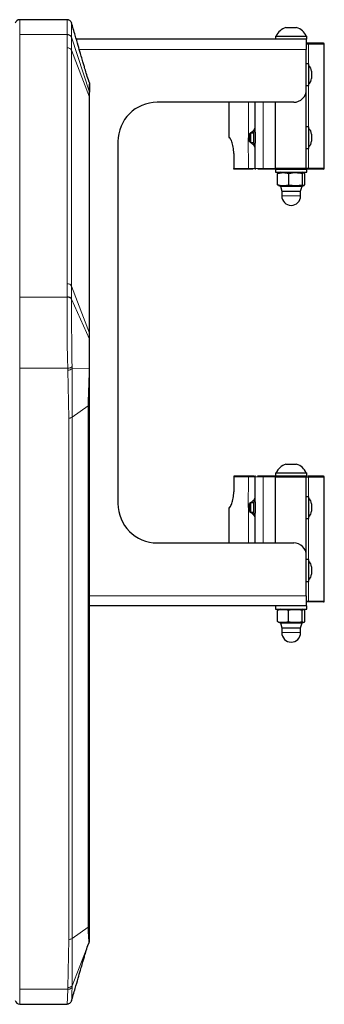
# Model space of a CAD drawing. Units: millimetres. Extents: x 0 to 210, y 0 to 297.
# Drawn here: x 134 to 143, y 179 to 210 of the extents above; entities that cross this region are included whole.
import ezdxf

# ---------------------------------------------------------------- set-up
doc = ezdxf.new("R2010")
doc.units = ezdxf.units.MM

msp = doc.modelspace()

# ---------------------------------------------------------------- linework, layer by layer
at = {"color": 7, "linetype": 'Continuous', "lineweight": 25}
for p, q in [((134.8318, 210.4756), (133.6639, 210.4756)), ((135.1687, 210.4756), (134.832, 210.4756)), ((142.1088, 210.227), (142.1146, 210.227)), ((142.1144, 210.227), (142.1146, 210.227)), ((142.1147, 210.227), (142.1144, 210.227)), ((142.1146, 210.227), (142.1147, 210.227)), ((142.1147, 210.227), (142.2364, 210.227)), ((142.2367, 210.227), (142.2364, 210.227)), ((142.2364, 210.227), (142.2371, 210.227)), ((142.2371, 210.227), (142.2367, 210.227)), ((142.2371, 210.227), (142.4037, 210.227)), ((142.4041, 210.227), (142.4037, 210.227)), ((142.4037, 210.227), (142.4042, 210.227)), ((142.4042, 210.227), (142.4041, 210.227)), ((142.4042, 210.227), (142.4548, 210.227)), ((141.7818, 209.952), (141.7818, 209.852)), ((141.7818, 209.952), (142.7818, 209.952)), ((142.7818, 209.852), (142.7818, 209.952)), ((142.7618, 209.852), (135.4617, 209.852)), ((142.7618, 209.852), (142.7618, 209.527)), ((142.7618, 209.852), (142.7818, 209.852)), ((143.3318, 205.757), (143.3318, 209.697)), ((142.7618, 208.252), (142.7618, 209.527)), ((142.8305, 209.072), (142.7618, 209.072)), ((142.8305, 209.072), (142.8305, 208.8277)), ((142.8305, 208.8277), (142.8305, 208.382)), ((142.9255, 208.8425), (142.9255, 208.7607)), ((142.9255, 208.7607), (142.9255, 208.6115)), ((135.8716, 208.4942), (135.8437, 208.5657)), ((135.8716, 208.4942), (135.8741, 208.4824)), ((135.8793, 208.4617), (135.8744, 208.4802)), ((135.8778, 208.4604), (135.8766, 208.4629)), ((142.7618, 208.382), (142.8305, 208.382)), ((135.8818, 207.9853), (135.8818, 208.1448)), ((142.7605, 205.757), (142.7605, 208.2198)), ((135.8818, 200.49), (135.8818, 207.9853)), ((142.3618, 207.852), (138.0318, 207.852)), ((140.2982, 207.852), (140.2982, 206.747)), ((141.1239, 207.852), (141.1239, 206.9392)), ((141.7818, 205.757), (141.7818, 207.852)), ((140.9855, 206.877), (140.9605, 206.852)), ((140.9605, 206.602), (140.9605, 206.852)), ((141.0918, 206.877), (140.9855, 206.877)), ((140.9855, 206.877), (140.9855, 206.577)), ((140.9958, 206.882), (140.9958, 206.877)), ((140.9958, 206.882), (141.0918, 206.882)), ((141.0918, 206.552), (141.0918, 206.902)), ((141.1288, 206.9392), (141.1404, 206.882)), ((141.1404, 206.882), (141.1404, 206.572)), ((142.8305, 207.072), (142.7605, 207.072)), ((142.8305, 207.072), (142.8305, 206.8835)), ((142.8305, 206.8835), (142.8305, 206.382)), ((142.9255, 206.8425), (142.9255, 206.7794)), ((142.9255, 206.7794), (142.9255, 206.6115)), ((136.7818, 206.602), (136.7818, 195.102)), ((140.327, 206.727), (140.3437, 206.7084)), ((140.9605, 206.602), (140.9855, 206.577)), ((140.9855, 206.577), (141.0918, 206.577)), ((140.9958, 206.577), (140.9958, 206.572)), ((140.9958, 206.572), (141.0918, 206.572)), ((141.1239, 206.5149), (141.1239, 205.747)), ((141.1404, 206.572), (141.1288, 206.5149)), ((140.4568, 206.2277), (140.4568, 205.7268)), ((142.7605, 206.382), (142.8305, 206.382)), ((140.9313, 205.727), (140.9309, 205.727)), ((141.1479, 205.727), (141.1453, 205.727)), ((141.7818, 205.727), (141.3958, 205.727)), ((141.7818, 205.757), (141.7818, 205.747)), ((141.7818, 205.747), (141.7818, 205.727)), ((141.7818, 205.727), (141.7818, 205.627)), ((141.7818, 205.727), (142.7818, 205.727)), ((141.7818, 205.627), (142.7818, 205.627)), ((141.8509, 205.5845), (141.877, 205.6012)), ((141.8509, 205.2296), (141.8509, 205.5845)), ((141.9368, 205.627), (141.8757, 205.6048)), ((142.2103, 205.2296), (142.2103, 205.5845)), ((142.688, 205.6048), (142.6268, 205.627)), ((142.6413, 205.2296), (142.6413, 205.5845)), ((142.7128, 205.2296), (142.7128, 205.5845)), ((142.7818, 205.627), (142.7818, 205.727)), ((141.877, 205.2135), (141.8509, 205.2296)), ((141.8755, 205.2094), (141.9368, 205.187)), ((142.6268, 205.187), (142.6882, 205.2094)), ((141.9368, 205.187), (141.9818, 205.027)), ((141.9368, 205.187), (142.5503, 205.187)), ((141.9818, 205.027), (141.9818, 204.877)), ((141.9818, 205.027), (142.5818, 205.027)), ((142.5503, 205.187), (142.6268, 205.187)), ((142.5818, 205.027), (142.6268, 205.187)), ((142.5818, 204.877), (142.5818, 205.027)), ((135.8818, 200.3042), (135.8818, 200.49)), ((135.8818, 181.7236), (135.8818, 198.2852)), ((142.1088, 196.352), (142.1125, 196.352)), ((142.1124, 196.352), (142.1125, 196.352)), ((142.1126, 196.352), (142.1124, 196.352)), ((142.1125, 196.352), (142.1126, 196.352)), ((142.1126, 196.352), (142.2278, 196.352)), ((142.2281, 196.352), (142.2278, 196.352)), ((142.2278, 196.352), (142.2285, 196.352)), ((142.2285, 196.352), (142.2281, 196.352)), ((142.2285, 196.352), (142.3971, 196.352)), ((142.3975, 196.352), (142.3971, 196.352)), ((142.3971, 196.352), (142.3977, 196.352)), ((142.3977, 196.352), (142.3975, 196.352)), ((142.3977, 196.352), (142.4548, 196.352)), ((140.4568, 195.9775), (140.4568, 195.4757)), ((140.9313, 195.977), (140.9309, 195.977)), ((141.1239, 195.957), (141.1239, 195.1892)), ((141.1479, 195.977), (141.1453, 195.977)), ((141.7818, 195.977), (141.3958, 195.977)), ((141.7818, 196.077), (141.7818, 195.977)), ((141.7818, 196.077), (142.7818, 196.077)), ((141.7818, 195.977), (142.7818, 195.977)), ((141.7818, 195.957), (141.7818, 195.977)), ((141.7818, 195.957), (141.7818, 195.947)), ((141.7818, 193.852), (141.7818, 195.947)), ((142.7605, 193.4843), (142.7605, 195.947)), ((142.7818, 195.977), (142.7818, 196.077)), ((143.3318, 192.007), (143.3318, 195.947)), ((142.8305, 195.322), (142.7605, 195.322)), ((142.8305, 195.322), (142.8305, 195.2292)), ((142.8305, 195.2292), (142.8305, 194.632)), ((140.2982, 194.957), (140.2982, 193.852)), ((140.9855, 195.127), (140.9605, 195.102)), ((140.9605, 194.852), (140.9605, 195.102)), ((141.0918, 195.127), (140.9855, 195.127)), ((140.9855, 195.127), (140.9855, 194.827)), ((140.9958, 195.132), (140.9958, 195.127)), ((140.9958, 195.132), (141.0918, 195.132)), ((141.0918, 194.977), (141.0918, 195.152)), ((141.0918, 194.802), (141.0918, 194.977)), ((141.1288, 195.1892), (141.1404, 195.132)), ((141.1404, 195.132), (141.1404, 194.822)), ((142.9255, 195.0925), (142.9255, 195.0615)), ((142.9255, 195.0615), (142.9255, 194.8615)), ((140.9605, 194.852), (140.9855, 194.827)), ((140.9855, 194.827), (141.0918, 194.827)), ((140.9958, 194.827), (140.9958, 194.822)), ((140.9958, 194.822), (141.0918, 194.822)), ((141.1239, 194.7649), (141.1239, 193.852)), ((141.1404, 194.822), (141.1288, 194.7649)), ((142.7605, 194.632), (142.8305, 194.632)), ((138.0318, 193.852), (142.3618, 193.852)), ((142.7618, 192.177), (142.7618, 193.452)), ((142.8305, 193.322), (142.7618, 193.322)), ((142.8305, 193.322), (142.8305, 193.1845)), ((142.8305, 193.1845), (142.8305, 192.632)), ((142.9255, 193.0925), (142.9255, 193.0465)), ((142.9255, 193.0465), (142.9255, 192.8615)), ((142.7618, 192.632), (142.8305, 192.632)), ((142.7618, 192.177), (142.7618, 191.852)), ((142.7618, 191.852), (135.8818, 191.852)), ((141.7818, 191.852), (141.7818, 191.752)), ((141.7818, 191.752), (142.0294, 191.752)), ((141.9368, 191.752), (141.8741, 191.7292)), ((142.0294, 191.752), (142.7818, 191.752)), ((142.6896, 191.7292), (142.6268, 191.752)), ((142.7618, 191.852), (142.7818, 191.852)), ((142.7818, 191.752), (142.7818, 191.852)), ((141.8446, 191.3546), (141.8446, 191.7095)), ((142.1922, 191.3546), (142.1922, 191.7095)), ((142.6294, 191.3546), (142.6294, 191.7095)), ((142.7191, 191.3546), (142.7191, 191.7095)), ((141.8741, 191.3349), (141.9368, 191.312)), ((141.9368, 191.312), (141.9818, 191.152)), ((141.9368, 191.312), (142.2149, 191.312)), ((141.9818, 191.152), (141.9818, 191.002)), ((141.9818, 191.152), (142.5818, 191.152)), ((142.2149, 191.312), (142.6268, 191.312)), ((142.5818, 191.152), (142.6268, 191.312)), ((142.5818, 191.002), (142.5818, 191.152)), ((142.6268, 191.312), (142.6896, 191.3349)), ((135.8716, 181.1848), (135.8437, 181.1133)), ((135.8716, 181.1884), (135.8793, 181.2173)), ((135.8716, 181.1848), (135.8741, 181.1966)), ((135.8778, 181.2186), (135.8812, 181.2258)), ((133.6639, 179.2034), (135.1687, 179.2034))]:
    msp.add_line(p, q, dxfattribs=at)
at = {"color": 8, "linetype": 'Continuous', "lineweight": 18}
for p, q in [((133.6639, 210.4756), (133.6639, 210.0069)), ((133.6639, 210.0069), (133.6639, 201.6631)), ((133.6639, 210.0069), (135.1664, 210.0069)), ((135.1664, 210.0069), (135.1665, 209.9945)), ((135.1665, 209.9945), (135.1667, 209.5827)), ((135.3115, 209.9158), (135.3114, 209.9284)), ((135.3116, 209.5041), (135.3115, 209.9158)), ((135.8769, 208.1755), (135.3115, 209.9158)), ((135.1667, 209.5827), (135.1667, 202.0873)), ((142.7618, 209.697), (142.8258, 209.697)), ((142.8258, 209.697), (142.8258, 209.072)), ((142.8258, 209.697), (143.3318, 209.697)), ((135.3116, 209.5041), (135.3116, 202.0087)), ((135.8767, 208.0128), (135.3116, 209.5041)), ((142.7618, 209.527), (135.5561, 209.527)), ((135.8762, 208.4696), (135.8818, 208.4397)), ((142.8258, 208.382), (142.8258, 207.072)), ((135.8769, 208.1755), (135.8767, 208.0128)), ((135.8769, 208.1755), (135.8818, 208.1448)), ((135.8767, 208.0128), (135.8767, 200.5175)), ((135.8767, 208.0128), (135.8818, 207.9853)), ((140.9218, 206.727), (140.9218, 207.852)), ((141.3938, 205.747), (141.3938, 207.852)), ((140.3071, 206.747), (140.2982, 206.747)), ((140.9218, 205.747), (140.9197, 206.727)), ((140.9197, 206.727), (140.9218, 206.727)), ((140.4589, 206.227), (140.4589, 205.747)), ((142.8258, 206.382), (142.8258, 205.757)), ((140.9197, 205.747), (140.4589, 205.747)), ((140.9218, 205.747), (140.9197, 205.747)), ((141.1239, 205.747), (140.9218, 205.747)), ((141.3938, 205.747), (141.1239, 205.747)), ((141.7818, 205.747), (141.3938, 205.747)), ((142.7605, 205.757), (141.7818, 205.757)), ((142.8258, 205.757), (142.7605, 205.757)), ((143.3318, 205.757), (142.8258, 205.757)), ((141.9818, 204.877), (142.0934, 204.877)), ((142.0934, 204.877), (142.5818, 204.877)), ((135.1667, 202.0873), (135.1665, 201.6755)), ((135.3115, 201.5966), (135.3116, 202.0087)), ((135.3116, 202.0087), (135.8767, 200.5175)), ((133.6639, 201.6631), (133.6639, 199.4003)), ((133.6639, 201.6631), (135.1664, 201.6631)), ((135.1664, 201.6631), (135.1665, 201.6755)), ((135.3114, 201.5838), (135.3115, 201.5966)), ((135.8769, 200.3267), (135.3115, 201.5966)), ((135.8767, 200.5175), (135.8769, 200.3267)), ((135.8769, 200.3267), (135.8818, 200.3042)), ((135.1917, 199.4003), (133.6639, 199.4003)), ((133.6639, 199.4003), (133.6639, 179.6721)), ((135.1917, 199.4003), (135.1936, 199.3431)), ((135.1936, 199.3431), (135.2197, 197.817)), ((135.3253, 199.3993), (135.3254, 199.4621)), ((135.8716, 199.387), (135.3253, 199.3993)), ((135.3258, 197.848), (135.3253, 199.3993)), ((135.8716, 199.387), (135.8818, 199.3883)), ((135.8379, 198.2102), (135.3258, 197.848)), ((135.8379, 198.2102), (135.8379, 181.6486)), ((135.2197, 197.817), (135.2197, 181.2554)), ((135.3258, 197.848), (135.3258, 181.2865)), ((140.4589, 195.477), (140.4589, 195.957)), ((140.4589, 195.957), (140.9197, 195.957)), ((140.9197, 195.957), (140.9218, 195.957)), ((140.9197, 194.977), (140.9218, 195.957)), ((140.9218, 195.957), (141.1244, 195.957)), ((141.1239, 195.957), (141.3938, 195.957)), ((141.3938, 195.957), (141.7818, 195.957)), ((141.3938, 193.852), (141.3938, 195.957)), ((142.7605, 195.947), (141.7818, 195.947)), ((142.7605, 195.947), (142.8258, 195.947)), ((142.8258, 195.947), (142.8258, 195.322)), ((142.8258, 195.947), (143.3318, 195.947)), ((140.2982, 194.957), (140.3071, 194.957)), ((140.9218, 194.977), (140.9197, 194.977)), ((140.9218, 193.852), (140.9218, 194.977)), ((142.8258, 194.632), (142.8258, 193.322)), ((142.8258, 192.632), (142.8258, 192.007)), ((135.8818, 192.177), (142.7618, 192.177)), ((142.8258, 192.007), (142.7618, 192.007)), ((143.3318, 192.007), (142.8258, 192.007)), ((141.9818, 191.002), (142.5818, 191.002)), ((135.3258, 181.2865), (135.8379, 181.6486)), ((135.2197, 181.2554), (135.1936, 179.7293)), ((135.3253, 179.7836), (135.3258, 181.2865)), ((135.8716, 181.1848), (135.8818, 181.2393)), ((135.8437, 181.1133), (135.3253, 179.7836)), ((133.6639, 179.6721), (135.1917, 179.6721)), ((133.6639, 179.6721), (133.6639, 179.2034)), ((135.1936, 179.7293), (135.1917, 179.6721)), ((135.3254, 179.7267), (135.3253, 179.7836))]:
    msp.add_line(p, q, dxfattribs=at)
at = {"color": 7, "linetype": 'Continuous', "lineweight": 25}
for centre, radius, start, end in [((133.6639, 210.3256), 0.15, 90, 165), ((142.2466, 209.7725), 0.475, 106.85685, 157.78489), ((142.3171, 209.7725), 0.475, 22.21511, 73.14315), ((143.3018, 209.697), 0.03, 0, 90), ((142.7268, 208.8425), 0.1987, 360, 58.53882), ((142.7268, 208.6115), 0.1987, 301.46118, 0), ((142.3618, 208.252), 0.4, 270, 360), ((138.0318, 206.602), 1.25, 90, 180), ((141.1918, 206.902), 0.1, 132.82096, 180), ((142.7268, 206.8425), 0.1987, 0, 58.53882), ((140.3182, 206.747), 0.02, 180, 270), ((141.1918, 206.552), 0.1, 180, 227.17904), ((142.7268, 206.6115), 0.1987, 301.46118, 0), ((141.1439, 205.747), 0.02, 180, 270), ((141.8118, 205.757), 0.03, 180, 270), ((143.3018, 205.757), 0.03, 270, 0), ((142.2818, 204.877), 0.3, 180, 0), ((142.2466, 195.8975), 0.475, 106.85685, 157.78489), ((142.3171, 195.8975), 0.475, 22.21511, 73.14315), ((141.1439, 195.957), 0.02, 90, 180), ((141.8118, 195.947), 0.03, 90, 180), ((143.3018, 195.947), 0.03, 0, 90), ((141.1918, 195.152), 0.1, 132.82096, 180), ((142.7268, 195.0925), 0.1987, 0, 58.53882), ((138.0318, 195.102), 1.25, 180, 270), ((140.3182, 194.957), 0.02, 90, 180), ((141.1918, 194.802), 0.1, 180, 227.17904), ((142.7268, 194.8615), 0.1987, 301.46118, 0), ((142.3618, 193.452), 0.4, 0, 90), ((142.7268, 193.0925), 0.1987, 0, 58.53882), ((142.7268, 192.8615), 0.1987, 301.46118, 0), ((143.3018, 192.007), 0.03, 270, 0), ((142.2818, 191.002), 0.3, 180, 0), ((133.6639, 179.3534), 0.15, 195, 270)]:
    msp.add_arc(centre, radius, start, end, dxfattribs=at)
at = {"color": 8, "linetype": 'Continuous', "lineweight": 18}
for centre, radius, start, end in [((135.1791, 209.8448), 0.1502, 28.17582, 94.79846), ((135.1792, 209.4327), 0.1505, 28.30137, 94.73179), ((142.7995, 209.7011), 0.0266, 351.14108, 76.78266), ((141.4452, 205.7421), 0.0516, 174.49881, 196.94717), ((142.7995, 205.753), 0.0266, 283.21734, 8.85892), ((135.1792, 201.9374), 0.1505, 28.30134, 94.73172), ((135.1788, 201.5256), 0.1504, 28.15446, 94.7138), ((135.8046, 200.4898), 0.0773, 0.13805, 20.95563), ((135.1998, 199.511), 0.168, 267.91717, 318.36167), ((141.4452, 195.962), 0.0516, 163.05283, 185.50119), ((142.7995, 195.9511), 0.0266, 351.14108, 76.78266), ((142.7995, 192.003), 0.0266, 283.21734, 8.85892)]:
    msp.add_arc(centre, radius, start, end, dxfattribs=at)
at = {"color": 7, "linetype": 'Continuous', "lineweight": 25}
for points, knots in [([(135.3132, 210.3664), (135.3095, 210.3769), (135.3014, 210.4), (135.2715, 210.438), (135.2361, 210.4603), (135.199, 210.4728), (135.177, 210.4737), (135.1634, 210.4743)], [0, 0, 0, 0, 0.198171, 0.4327635, 0.6816707, 0.8025661, 1, 1, 1, 1]), ([(135.8437, 208.5657), (135.8202, 208.6369), (135.7768, 208.7688), (135.7285, 208.9375), (135.6951, 209.0528), (135.6696, 209.1392), (135.6363, 209.2525), (135.586, 209.4238), (135.5123, 209.6772), (135.4169, 210.0068), (135.3465, 210.2511), (135.3075, 210.3862)], [0, 0, 0, 0, 0.1293366, 0.239418, 0.3165151, 0.3564882, 0.403027, 0.4940306, 0.6231137, 0.7914456, 1, 1, 1, 1]), ([(142.8056, 209.727), (142.7942, 209.727), (142.7762, 209.727), (142.7645, 209.727), (142.7603, 209.727)], [0, 0, 0, 0, 0.6366136, 1, 1, 1, 1]), ([(143.3018, 209.727), (143.2978, 209.727), (143.2898, 209.727), (143.2217, 209.727), (143.116, 209.727), (142.9779, 209.727), (142.8623, 209.727), (142.8056, 209.727)], [0, 0, 0, 0, 0.20567875, 0.4113575, 0.61405087, 0.81102529, 1, 1, 1, 1]), ([(135.8751, 208.4655), (135.8753, 208.4616), (135.8761, 208.4483), (135.8766, 208.4003), (135.8771, 208.3147), (135.877, 208.2219), (135.8769, 208.1755)], [0, 0, 0, 0, 0.0997053, 0.3317422, 0.6658959, 1, 1, 1, 1]), ([(135.8818, 208.1448), (135.8818, 208.19), (135.8818, 208.2802), (135.8818, 208.3751), (135.8818, 208.4076), (135.8818, 208.4238)], [0, 0, 0, 0, 0.3333393, 0.6667348, 1, 1, 1, 1]), ([(141.1245, 207.037), (141.1137, 207.009), (141.0923, 206.9529), (141.0279, 206.9057), (140.9958, 206.882)], [0, 0, 0, 0, 0.5001194, 1, 1, 1, 1]), ([(140.4589, 206.227), (140.458, 206.2618), (140.4562, 206.3311), (140.4418, 206.4309), (140.4209, 206.5222), (140.3951, 206.6019), (140.368, 206.6659), (140.333, 206.7301), (140.3175, 206.7403), (140.3071, 206.747)], [0, 0, 0, 0, 0.1253738, 0.250322, 0.3754518, 0.5006, 0.6257452, 0.7508758, 1, 1, 1, 1]), ([(140.9958, 206.572), (141.0279, 206.5484), (141.0923, 206.5012), (141.1137, 206.4451), (141.1245, 206.417)], [0, 0, 0, 0, 0.49988059, 1, 1, 1, 1]), ([(140.4679, 205.7271), (140.4665, 205.7272), (140.4638, 205.7275), (140.4607, 205.729), (140.4585, 205.7313), (140.4569, 205.7347), (140.4564, 205.7401), (140.458, 205.7445), (140.4589, 205.747)], [0, 0, 0, 0, 0.1251996, 0.2477601, 0.3653727, 0.4998281, 0.7213615, 1, 1, 1, 1]), ([(140.9309, 205.727), (140.8368, 205.727), (140.6484, 205.727), (140.5281, 205.727), (140.4679, 205.727)], [0, 0, 0, 0, 0.500013, 1, 1, 1, 1]), ([(141.0769, 205.727), (141.0627, 205.727), (141.0262, 205.727), (140.9673, 205.727), (140.9313, 205.727)], [0, 0, 0, 0, 0.3899205, 1, 1, 1, 1]), ([(141.3958, 205.727), (141.3592, 205.727), (141.2915, 205.727), (141.2424, 205.727), (141.2199, 205.727)], [0, 0, 0, 0, 0.5411243, 1, 1, 1, 1]), ([(142.7305, 205.727), (142.7094, 205.727), (142.6656, 205.727), (142.5359, 205.727), (142.3772, 205.727), (142.2097, 205.727), (142.0508, 205.727), (141.918, 205.727), (141.8284, 205.727), (141.8172, 205.727), (141.8118, 205.727)], [0, 0, 0, 0, 0.1209794, 0.25, 0.3790206, 0.5, 0.6209794, 0.75, 0.8790206, 1, 1, 1, 1]), ([(142.2103, 205.5845), (142.2089, 205.5848), (142.1573, 205.5968), (142.0528, 205.6128), (141.9333, 205.6027), (141.8663, 205.5879), (141.8509, 205.5845)], [0, 0, 0, 0, 0.0116777, 0.435366, 0.870346, 1, 1, 1, 1]), ([(142.6413, 205.5845), (142.5707, 205.5956), (142.4271, 205.6183), (142.2834, 205.5959), (142.2103, 205.5845)], [0, 0, 0, 0, 0.4912125, 1, 1, 1, 1]), ([(142.7128, 205.5845), (142.7011, 205.5956), (142.6772, 205.6183), (142.6534, 205.5959), (142.6413, 205.5845)], [0, 0, 0, 0, 0.49121246, 1, 1, 1, 1]), ([(142.7305, 205.727), (142.7329, 205.7272), (142.7374, 205.7275), (142.7448, 205.7302), (142.751, 205.7346), (142.7557, 205.7404), (142.7595, 205.7473), (142.7601, 205.7532), (142.7605, 205.757)], [0, 0, 0, 0, 0.1524235, 0.28669, 0.4999653, 0.6302901, 0.7572059, 1, 1, 1, 1]), ([(142.8056, 205.727), (142.7945, 205.727), (142.7721, 205.727), (142.7489, 205.727), (142.7333, 205.727), (142.7315, 205.727), (142.7305, 205.727)], [0, 0, 0, 0, 0.25006251, 0.4999969, 0.74979456, 1, 1, 1, 1]), ([(143.3014, 205.727), (143.2974, 205.727), (143.2894, 205.727), (143.2217, 205.727), (143.116, 205.727), (142.9779, 205.727), (142.8623, 205.727), (142.8056, 205.727)], [0, 0, 0, 0, 0.2022459, 0.4088135, 0.6123829, 0.8102086, 1, 1, 1, 1]), ([(141.8509, 205.2296), (141.8663, 205.2262), (141.9319, 205.2117), (142.0513, 205.2012), (142.156, 205.2169), (142.2089, 205.2293), (142.2103, 205.2296)], [0, 0, 0, 0, 0.1296532, 0.5529828, 0.9883223, 1, 1, 1, 1]), ([(142.2103, 205.2296), (142.2809, 205.2185), (142.4245, 205.1958), (142.5682, 205.2182), (142.6413, 205.2296)], [0, 0, 0, 0, 0.4912125, 1, 1, 1, 1]), ([(142.6413, 205.2296), (142.653, 205.2185), (142.6768, 205.1958), (142.7006, 205.2182), (142.7128, 205.2296)], [0, 0, 0, 0, 0.4912125, 1, 1, 1, 1]), ([(135.8818, 199.3883), (135.8818, 199.47), (135.8818, 199.6334), (135.8818, 199.8721), (135.8818, 200.1001), (135.8818, 200.2362), (135.8818, 200.3042)], [0, 0, 0, 0, 0.2499336, 0.4999182, 0.7499736, 1, 1, 1, 1]), ([(135.8818, 198.2852), (135.8818, 198.3616), (135.8818, 198.5146), (135.8818, 198.7868), (135.8818, 199.0801), (135.8818, 199.2856), (135.8818, 199.3883)], [0, 0, 0, 0, 0.2499888, 0.4999962, 0.7500443, 1, 1, 1, 1]), ([(140.4679, 195.977), (140.4665, 195.9769), (140.4638, 195.9766), (140.4607, 195.9751), (140.4586, 195.9729), (140.4569, 195.9695), (140.4564, 195.9642), (140.458, 195.9596), (140.4589, 195.957)], [0, 0, 0, 0, 0.1257412, 0.245714, 0.3670378, 0.4886479, 0.7181841, 1, 1, 1, 1]), ([(140.9309, 195.977), (140.8368, 195.977), (140.6484, 195.977), (140.5281, 195.977), (140.4679, 195.977)], [0, 0, 0, 0, 0.500013, 1, 1, 1, 1]), ([(141.1055, 195.977), (141.1048, 195.977), (141.091, 195.977), (141.0344, 195.977), (140.9657, 195.977), (140.9314, 195.977)], [0, 0, 0, 0, 0.0293611, 0.5159445, 1, 1, 1, 1]), ([(141.3958, 195.977), (141.3593, 195.977), (141.2886, 195.977), (141.2375, 195.977), (141.2129, 195.977)], [0, 0, 0, 0, 0.5177553, 1, 1, 1, 1]), ([(142.7305, 195.977), (142.7094, 195.977), (142.6656, 195.977), (142.5359, 195.977), (142.3772, 195.977), (142.2097, 195.977), (142.0508, 195.977), (141.918, 195.977), (141.8284, 195.977), (141.8172, 195.977), (141.8118, 195.977)], [0, 0, 0, 0, 0.1209794, 0.25, 0.3790206, 0.5, 0.6209794, 0.75, 0.8790206, 1, 1, 1, 1]), ([(142.7605, 195.947), (142.7601, 195.9509), (142.7595, 195.9568), (142.7557, 195.9637), (142.751, 195.9695), (142.7448, 195.9739), (142.7374, 195.9766), (142.7329, 195.9769), (142.7305, 195.977)], [0, 0, 0, 0, 0.24280194, 0.36971583, 0.50003482, 0.71334248, 0.84760083, 1, 1, 1, 1]), ([(143.3018, 195.977), (143.2978, 195.977), (143.2898, 195.977), (143.2217, 195.977), (143.116, 195.977), (142.9779, 195.977), (142.8623, 195.977), (142.8056, 195.977)], [0, 0, 0, 0, 0.20567875, 0.4113575, 0.61405087, 0.81102529, 1, 1, 1, 1]), ([(140.3071, 194.957), (140.3175, 194.9638), (140.333, 194.974), (140.368, 195.0382), (140.3951, 195.1022), (140.4209, 195.1819), (140.4418, 195.2732), (140.4562, 195.373), (140.458, 195.4423), (140.4589, 195.477)], [0, 0, 0, 0, 0.2491242, 0.3742549, 0.4994, 0.6245482, 0.7496781, 0.8746293, 1, 1, 1, 1]), ([(141.1245, 195.287), (141.1137, 195.259), (141.0923, 195.2029), (141.0279, 195.1557), (140.9958, 195.132)], [0, 0, 0, 0, 0.5001194, 1, 1, 1, 1]), ([(140.9958, 194.822), (141.0279, 194.7984), (141.0923, 194.7512), (141.1137, 194.6951), (141.1245, 194.667)], [0, 0, 0, 0, 0.4998806, 1, 1, 1, 1]), ([(142.8056, 191.977), (142.7942, 191.977), (142.7762, 191.977), (142.7645, 191.977), (142.7603, 191.977)], [0, 0, 0, 0, 0.6366136, 1, 1, 1, 1]), ([(143.3014, 191.977), (143.2974, 191.977), (143.2894, 191.977), (143.2217, 191.977), (143.116, 191.977), (142.9779, 191.977), (142.8623, 191.977), (142.8056, 191.977)], [0, 0, 0, 0, 0.2022459, 0.4088135, 0.6123829, 0.8102086, 1, 1, 1, 1]), ([(142.1922, 191.7095), (142.1353, 191.7206), (142.0194, 191.7433), (141.9036, 191.7209), (141.8446, 191.7095)], [0, 0, 0, 0, 0.4912125, 1, 1, 1, 1]), ([(141.8446, 191.7095), (141.845, 191.7098), (141.8548, 191.7191), (141.8648, 191.7229), (141.8745, 191.7265)], [0, 0, 0, 0, 0.0350136, 1, 1, 1, 1]), ([(142.6294, 191.7095), (142.5578, 191.7206), (142.4121, 191.7433), (142.2663, 191.7209), (142.1922, 191.7095)], [0, 0, 0, 0, 0.4912125, 1, 1, 1, 1]), ([(142.7191, 191.7095), (142.7152, 191.7129), (142.6989, 191.7274), (142.6691, 191.7379), (142.6429, 191.7221), (142.6297, 191.7098), (142.6294, 191.7095)], [0, 0, 0, 0, 0.1296532, 0.5529828, 0.9883223, 1, 1, 1, 1]), ([(141.8745, 191.3379), (141.8648, 191.3414), (141.8548, 191.345), (141.845, 191.3543), (141.8446, 191.3546)], [0, 0, 0, 0, 0.9649794, 1, 1, 1, 1]), ([(141.8446, 191.3546), (141.9015, 191.3435), (142.0173, 191.3208), (142.1332, 191.3432), (142.1922, 191.3546)], [0, 0, 0, 0, 0.4912125, 1, 1, 1, 1]), ([(142.1922, 191.3546), (142.2637, 191.3435), (142.4094, 191.3208), (142.5552, 191.3432), (142.6294, 191.3546)], [0, 0, 0, 0, 0.4912125, 1, 1, 1, 1]), ([(142.6294, 191.3546), (142.6297, 191.3543), (142.6426, 191.3423), (142.6687, 191.3263), (142.6985, 191.3364), (142.7152, 191.3512), (142.7191, 191.3546)], [0, 0, 0, 0, 0.0116777, 0.435366, 0.870346, 1, 1, 1, 1]), ([(135.8818, 181.2393), (135.8818, 181.2478), (135.8818, 181.2649), (135.8818, 181.3675), (135.8818, 181.5166), (135.8818, 181.6546), (135.8818, 181.7236)], [0, 0, 0, 0, 0.2499627, 0.4999386, 0.7499484, 1, 1, 1, 1]), ([(135.3075, 179.2928), (135.3465, 179.4279), (135.4169, 179.6722), (135.5123, 180.0018), (135.586, 180.2552), (135.6363, 180.4265), (135.6696, 180.5398), (135.6951, 180.6262), (135.7285, 180.7415), (135.7768, 180.9102), (135.8202, 181.0421), (135.8437, 181.1133)], [0, 0, 0, 0, 0.2085544, 0.3768863, 0.5059694, 0.596973, 0.6435118, 0.6834849, 0.760582, 0.8706634, 1, 1, 1, 1]), ([(135.1634, 179.2047), (135.177, 179.2053), (135.199, 179.2062), (135.2361, 179.2187), (135.2715, 179.241), (135.3014, 179.279), (135.3095, 179.3021), (135.3132, 179.3126)], [0, 0, 0, 0, 0.1974339, 0.3183293, 0.5672365, 0.801829, 1, 1, 1, 1])]:
    msp.add_open_spline(points, degree=3, knots=knots, dxfattribs=at)
at = {"color": 8, "linetype": 'Continuous', "lineweight": 18}
for points, knots in [([(135.1687, 210.4745), (135.1681, 210.4695), (135.1667, 210.459), (135.1658, 210.3639), (135.1656, 210.2166), (135.1662, 210.0768), (135.1664, 210.0069)], [0, 0, 0, 0, 0.2396683, 0.5002313, 0.7500734, 1, 1, 1, 1]), ([(135.3114, 209.9284), (135.3112, 209.9929), (135.3109, 210.122), (135.311, 210.2593), (135.3117, 210.3419), (135.3124, 210.3751), (135.3132, 210.3643), (135.3133, 210.3629)], [0, 0, 0, 0, 0.2409767, 0.4820196, 0.7232032, 0.964627, 1, 1, 1, 1]), ([(135.1664, 210.0069), (135.1824, 210.0059), (135.2152, 210.0039), (135.2595, 209.9866), (135.2946, 209.9609), (135.3059, 209.939), (135.3114, 209.9284)], [0, 0, 0, 0, 0.2433402, 0.5002531, 0.7570289, 1, 1, 1, 1]), ([(140.9313, 205.727), (140.9298, 205.7273), (140.9267, 205.728), (140.9229, 205.7326), (140.9202, 205.7392), (140.9199, 205.7444), (140.9197, 205.747)], [0, 0, 0, 0, 0.25, 0.5, 0.75, 1, 1, 1, 1]), ([(135.1664, 201.6631), (135.1662, 201.5834), (135.1656, 201.4252), (135.1658, 201.1429), (135.1667, 200.8388), (135.1686, 200.5213), (135.1716, 200.2064), (135.1761, 199.9107), (135.1822, 199.6345), (135.1885, 199.4793), (135.1917, 199.4003)], [0, 0, 0, 0, 0.12714327, 0.25248022, 0.37601148, 0.50514881, 0.63095545, 0.75208731, 0.87386834, 1, 1, 1, 1]), ([(135.3114, 201.5838), (135.3059, 201.5944), (135.2946, 201.6163), (135.2595, 201.6422), (135.2152, 201.6597), (135.1824, 201.662), (135.1664, 201.6631)], [0, 0, 0, 0, 0.2429708, 0.4997465, 0.7566594, 1, 1, 1, 1]), ([(135.3254, 199.4621), (135.3241, 199.5382), (135.3214, 199.6901), (135.3177, 199.956), (135.3148, 200.2388), (135.3129, 200.5318), (135.3116, 200.8241), (135.311, 201.104), (135.3108, 201.3647), (135.3112, 201.5107), (135.3114, 201.5837)], [0, 0, 0, 0, 0.1258979, 0.2513571, 0.3764787, 0.5014154, 0.6262152, 0.7508801, 0.8754637, 1, 1, 1, 1]), ([(135.8769, 200.3267), (135.877, 200.2569), (135.8771, 200.1167), (135.8766, 199.8829), (135.8757, 199.6383), (135.873, 199.4707), (135.8716, 199.387)], [0, 0, 0, 0, 0.24886004, 0.50002865, 0.75001312, 1, 1, 1, 1]), ([(135.1917, 199.4003), (135.2055, 199.4015), (135.2335, 199.4038), (135.272, 199.4175), (135.3045, 199.4371), (135.3186, 199.4539), (135.3254, 199.4621)], [0, 0, 0, 0, 0.2509396, 0.5077561, 0.7604694, 1, 1, 1, 1]), ([(135.8716, 199.387), (135.8686, 199.2783), (135.8626, 199.061), (135.8504, 198.7465), (135.84, 198.4539), (135.8386, 198.2914), (135.8379, 198.2102)], [0, 0, 0, 0, 0.2500124, 0.5000075, 0.7499951, 1, 1, 1, 1]), ([(135.8379, 181.6486), (135.8386, 181.5763), (135.8401, 181.4318), (135.8506, 181.2842), (135.8626, 181.1921), (135.8686, 181.1872), (135.8716, 181.1848)], [0, 0, 0, 0, 0.2500378, 0.5000279, 0.7500022, 1, 1, 1, 1]), ([(135.8741, 181.1966), (135.8742, 181.1968), (135.8743, 181.1972), (135.8744, 181.1985), (135.8744, 181.1988)], [0, 0, 0, 0, 0.72969557, 1, 1, 1, 1]), ([(135.1917, 179.6721), (135.1885, 179.6012), (135.1823, 179.4631), (135.1759, 179.3164), (135.1716, 179.2301), (135.1694, 179.1941), (135.1687, 179.2042), (135.1687, 179.2046)], [0, 0, 0, 0, 0.2539714, 0.4955328, 0.7441081, 0.9904317, 1, 1, 1, 1]), ([(135.1917, 179.6721), (135.2052, 179.6724), (135.2327, 179.6732), (135.2711, 179.6846), (135.304, 179.7024), (135.3184, 179.7187), (135.3254, 179.7267)], [0, 0, 0, 0, 0.2451891, 0.5, 0.7548109, 1, 1, 1, 1]), ([(135.1936, 179.7293), (135.2068, 179.7299), (135.2336, 179.7312), (135.2711, 179.7426), (135.3035, 179.76), (135.3181, 179.7758), (135.3253, 179.7836)], [0, 0, 0, 0, 0.2454606, 0.4999996, 0.7545388, 1, 1, 1, 1]), ([(135.3133, 179.3161), (135.3138, 179.3201), (135.3149, 179.3289), (135.3177, 179.4104), (135.3214, 179.5394), (135.3241, 179.6642), (135.3254, 179.7267)], [0, 0, 0, 0, 0.2207484, 0.4797286, 0.7394072, 1, 1, 1, 1])]:
    msp.add_open_spline(points, degree=3, knots=knots, dxfattribs=at)
for points in [[(140.468, 206.227), (140.4658, 206.227), (140.4613, 206.227), (140.4574, 206.227), (140.4562, 206.227), (140.458, 206.227), (140.4589, 206.227)], [(135.8818, 198.2852), (135.8813, 198.2782), (135.8802, 198.2643), (135.8712, 198.2443), (135.8576, 198.2257), (135.8445, 198.2153), (135.8379, 198.2102)], [(135.3258, 197.848), (135.3184, 197.8434), (135.3038, 197.8341), (135.2774, 197.8245), (135.2492, 197.8181), (135.2295, 197.8173), (135.2197, 197.817)], [(140.9197, 195.957), (140.9199, 195.9597), (140.9202, 195.9649), (140.9229, 195.9715), (140.9268, 195.9761), (140.9299, 195.9767), (140.9314, 195.977)], [(140.4589, 195.477), (140.458, 195.477), (140.4562, 195.477), (140.4574, 195.477), (140.4613, 195.477), (140.4658, 195.477), (140.468, 195.477)], [(135.8379, 181.6486), (135.8445, 181.6538), (135.8576, 181.6642), (135.8712, 181.6828), (135.8802, 181.7028), (135.8813, 181.7167), (135.8818, 181.7236)], [(135.2197, 181.2554), (135.2295, 181.2558), (135.2492, 181.2566), (135.2774, 181.263), (135.3038, 181.2726), (135.3184, 181.2819), (135.3258, 181.2865)]]:
    msp.add_open_spline(points, degree=3, dxfattribs=at)

doc.saveas('drawing.dxf')
